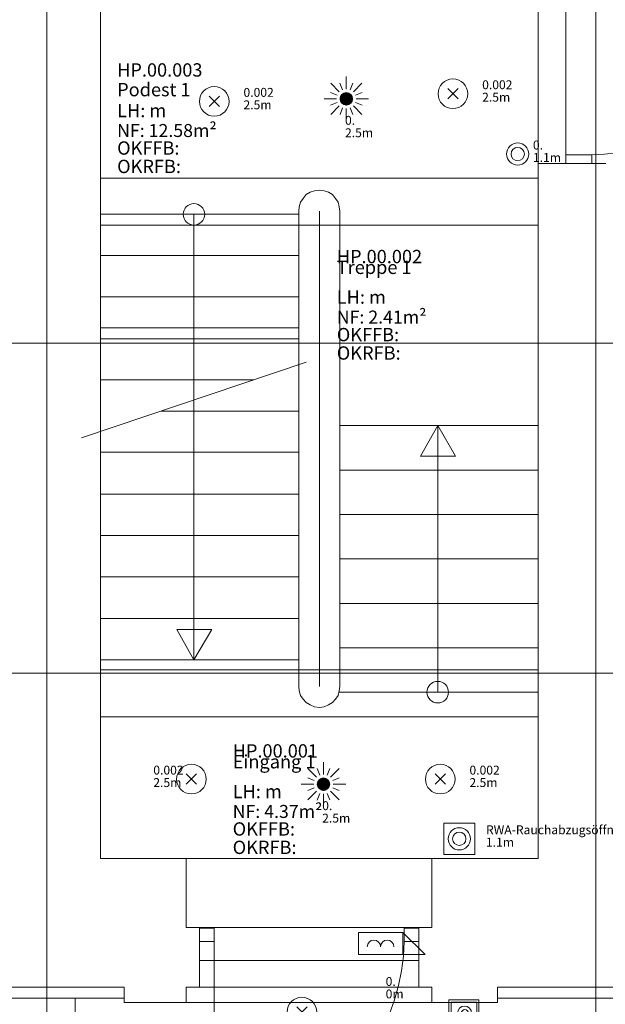
# Model space of a CAD drawing. Units: metres. Extents: x 0 to 122, y 19 to 97.
# Drawn here: x 67 to 71, y 52 to 58 of the extents above; entities that cross this region are included whole.
import ezdxf

# ---------------------------------------------------------------- set-up
doc = ezdxf.new("R2010")
doc.units = ezdxf.units.M
for name, pattern in [('Durchgehend', [0]), ('tc_linetype_0', [0]), ('tc_linetype_1', [0]), ('tc_linetype_2', [0]), ('tc_linetype_3', [0]), ('tc_linetype_4', [0]), ('tc_linetype_5', [0]), ('tc_linetype_70', [0]), ('tc_linetype_71', [0]), ('tc_linetype_72', [0])]:
    doc.linetypes.add(name, pattern=pattern)
doc.layers.get('0').update_dxf_attribs({"lineweight": 0})
for name, color, linetype, lineweight in [('Grundriss 2 - Elektrobauteile', 7, 'Continuous', 0), ('Grundriss 2 - Grafische Elemente', 7, 'Continuous', 0), ('Grundriss 2 - Leuchten', 7, 'Continuous', 0), ('Grundriss 2 - Schalter & Steckdosen', 7, 'Continuous', 0)]:
    doc.layers.add(name, color=color, linetype=linetype, lineweight=lineweight)
doc.styles.add('_TCW_TXTSTY_1', font='EINT0001_2.DWG.ZEICHEN.SHX', dxfattribs={"height": 0.06})
doc.styles.add('tc_textstyle_default', font='EINT0001_2.DWG.ZEICHEN.SHX', dxfattribs={"height": 0.2})

# ---------------------------------------------------------------- blocks, each defined once
blk = doc.blocks.new('tc_block_565')
at = {"color": 1, "linetype": 'tc_linetype_72', "lineweight": 0}
for p, q in [((1.5, 0.75), (3, -0.75)), ((3, -0.75), (1.5, -0.75))]:
    blk.add_line(p, q, dxfattribs=at)
blk.add_lwpolyline([(-1.5, 0.75), (1.5, 0.75), (1.5, -0.75), (-1.5, -0.75)], close=True, dxfattribs=at)
for centre in [(-0.45, -0.223), (0.45, -0.223)]:
    blk.add_arc(centre, 0.45, 0, 180, dxfattribs=at)
blk = doc.blocks.new('tc_block_954')
at = {"color": 5, "linetype": 'tc_linetype_1', "lineweight": 0}
for p, q in [((-0.523, 0.523), (0.523, -0.523)), ((0.523, 0.523), (-0.523, -0.523))]:
    blk.add_line(p, q, dxfattribs=at)
at = {"color": 30, "linetype": 'tc_linetype_71', "lineweight": 0}
blk.add_circle((0, 0), 1.5, dxfattribs=at)
blk = doc.blocks.new('tc_block_953')
at = {"color": 5, "linetype": 'tc_linetype_1', "lineweight": 0}
for p, q in [((-0.523, 0.523), (0.523, -0.523)), ((0.523, 0.523), (-0.523, -0.523))]:
    blk.add_line(p, q, dxfattribs=at)
at = {"color": 30, "linetype": 'tc_linetype_71', "lineweight": 0}
blk.add_circle((0, 0), 1.5, dxfattribs=at)
blk = doc.blocks.new('tc_block_364')
at = {"color": 255, "linetype": 'tc_linetype_0', "lineweight": 0}
for p, q in [((18.3043, 25.7014), (18.3043, -2.4943)), ((21.6214, 7.4229), (21.6214, 8.5029)), ((21.6214, 8.5029), (21.6214, 7.4229)), ((21.81, 7.4229), (21.81, 8.5029)), ((18.6686, 7.3243), (21.6214, 7.3243)), ((18.6686, 7.0071), (21.6214, 7.0071)), ((-33.8829, 6.21), (31.17, 6.21)), ((-33.8829, 3.9814), (31.17, 3.9814)), ((20.9057, 2.73), (19.2471, 2.73)), ((19.2471, 2.2629), (20.9057, 2.2629)), ((20.8157, 2.2629), (19.3371, 2.2629)), ((20.9057, 1.86), (19.2471, 1.86)), ((19.3371, 1.86), (20.8157, 1.86)), ((19.2471, 1.7571), (20.9057, 1.7571))]:
    blk.add_line(p, q, dxfattribs=at)
at = {"color": 255, "linetype": 'tc_linetype_2', "lineweight": 0}
for p, q in [((22.0114, 25.7014), (22.0114, -2.4943)), ((17.8714, 1.7871), (18.8271, 1.7871)), ((21.3471, 1.7871), (22.47, 1.7871))]:
    blk.add_line(p, q, dxfattribs=at)
at = {"color": 255, "linetype": 'tc_linetype_5', "lineweight": 0}
for p, q in [((18.6686, 2.73), (18.6686, 8.7514)), ((21.81, 7.4829), (21.81, 7.4229)), ((21.9857, 7.4829), (21.81, 7.4829)), ((21.9857, 7.4829), (22.0714, 7.4871)), ((21.9857, 7.4229), (21.9857, 7.4829)), ((22.0714, 7.4871), (22.1529, 7.4957)), ((21.81, 7.4229), (21.6214, 7.4229)), ((21.6214, 7.4229), (21.6214, 2.73)), ((22.08, 7.4229), (21.81, 7.4229)), ((21.81, 7.4229), (21.9857, 7.4229)), ((19.2471, 2.73), (18.6686, 2.73)), ((19.2471, 2.2629), (19.2471, 2.73)), ((20.9057, 2.73), (20.9057, 2.2629)), ((21.6214, 2.73), (20.9057, 2.73)), ((19.3371, 2.2629), (19.2471, 2.2629)), ((19.3371, 2.04), (19.3371, 2.2629)), ((20.8157, 2.2629), (20.8157, 2.04)), ((20.9057, 2.2629), (20.8157, 2.2629)), ((19.4357, 2.2586), (19.3371, 2.2586)), ((19.3371, 2.2586), (19.3371, 2.1686)), ((19.4357, 2.1686), (19.4357, 2.2586)), ((20.7171, 2.2586), (20.8157, 2.2586)), ((20.7171, 2.1686), (20.7171, 2.2586)), ((20.8157, 2.2586), (20.8157, 2.1686)), ((19.3371, 2.1686), (19.4357, 2.1686)), ((19.4357, 2.1686), (19.4357, 0.8914)), ((20.7171, 2.1686), (20.7129, 2.07)), ((20.8157, 2.1686), (20.7171, 2.1686)), ((20.7129, 2.07), (20.7, 1.9714)), ((19.3371, 1.86), (19.3371, 2.04)), ((20.8157, 2.04), (20.8157, 1.86)), ((20.7, 1.9714), (20.6786, 1.8729)), ((20.6786, 1.8729), (20.6529, 1.7743)), ((17.94, 1.86), (18.8271, 1.86)), ((18.8271, 1.86), (18.8271, 1.7571)), ((19.2471, 1.7571), (19.2471, 1.86)), ((19.2471, 1.86), (19.3371, 1.86)), ((20.8157, 1.86), (20.9057, 1.86)), ((20.9057, 1.86), (20.9057, 1.7571)), ((21.3471, 1.86), (21.81, 1.86)), ((21.3471, 1.7571), (21.3471, 1.86)), ((21.81, 1.86), (22.4014, 1.86)), ((18.8271, 1.7571), (19.2471, 1.7571)), ((20.6529, 1.7743), (20.6186, 1.68)), ((20.9057, 1.7571), (21.3471, 1.7571))]:
    blk.add_line(p, q, dxfattribs=at)
at = {"color": 255, "linetype": 'tc_linetype_1', "lineweight": 0}
for p, q in [((21.6214, 7.4229), (21.6214, 8.5029)), ((21.81, 7.4229), (21.81, 8.5029)), ((21.6214, 7.4229), (21.81, 7.4229)), ((19.2471, 2.73), (20.9057, 2.73)), ((19.2471, 2.73), (19.2471, 2.2629)), ((20.9057, 2.73), (20.9057, 2.2629)), ((19.2471, 2.2629), (20.9057, 2.2629)), ((19.3371, 2.04), (20.8157, 2.04)), ((19.3371, 2.04), (19.3371, 1.86)), ((20.8157, 2.04), (20.8157, 1.86)), ((20.9057, 1.86), (19.2471, 1.86)), ((19.2471, 1.7571), (19.2471, 1.86)), ((19.3371, 1.86), (20.8157, 1.86)), ((20.9057, 1.7571), (20.9057, 1.86)), ((20.9057, 1.7571), (19.2471, 1.7571))]:
    blk.add_line(p, q, dxfattribs=at)
at = {"color": 255, "linetype": 'tc_linetype_4', "lineweight": 0}
for p, q in [((20.0357, 7.1871), (20.0186, 7.1614)), ((20.0571, 7.2129), (20.0357, 7.1871)), ((20.0829, 7.23), (20.0571, 7.2129)), ((20.1129, 7.2386), (20.0829, 7.23)), ((20.1471, 7.2429), (20.1129, 7.2386)), ((20.1771, 7.2386), (20.1471, 7.2429)), ((20.2071, 7.23), (20.1771, 7.2386)), ((20.2329, 7.2129), (20.2071, 7.23)), ((20.2543, 7.1871), (20.2329, 7.2129)), ((20.2714, 7.1614), (20.2543, 7.1871)), ((20.01, 7.1314), (20.0057, 7.1014)), ((20.0186, 7.1614), (20.01, 7.1314)), ((20.28, 7.1314), (20.2714, 7.1614)), ((20.2843, 7.1014), (20.28, 7.1314)), ((20.0057, 7.08), (18.6686, 7.08)), ((19.2986, 4.0714), (19.2986, 7.08)), ((20.0057, 3.8914), (20.0057, 7.1014)), ((20.1471, 3.8914), (20.1471, 7.1014)), ((20.2843, 3.8914), (20.2843, 7.1014)), ((20.0057, 6.8014), (18.6686, 6.8014)), ((20.0057, 6.5229), (18.6686, 6.5229)), ((20.0057, 6.24), (18.6686, 6.24)), ((18.54, 5.5714), (20.0571, 6.0814)), ((19.7014, 5.9614), (18.6686, 5.9614)), ((20.0057, 5.7514), (19.0757, 5.7514)), ((21.6214, 5.6529), (20.2843, 5.6529)), ((20.8286, 5.4471), (20.9443, 5.6529)), ((20.9443, 5.6529), (20.9443, 3.8529)), ((20.9443, 5.6529), (21.0643, 5.4471)), ((20.0057, 5.4729), (18.6686, 5.4729)), ((21.0643, 5.4471), (20.8286, 5.4471)), ((21.6214, 5.3529), (20.2843, 5.3529)), ((20.0057, 5.19), (18.6686, 5.19)), ((21.6214, 5.0529), (20.2843, 5.0529)), ((20.0057, 4.9114), (18.6686, 4.9114)), ((21.6214, 4.7529), (20.2843, 4.7529)), ((20.0057, 4.6329), (18.6686, 4.6329)), ((21.6214, 4.4529), (20.2843, 4.4529)), ((20.0057, 4.35), (18.6686, 4.35)), ((19.2986, 4.0714), (19.1829, 4.2771)), ((19.1829, 4.2771), (19.4186, 4.2771)), ((19.4186, 4.2771), (19.2986, 4.0714)), ((21.6214, 4.1529), (20.2843, 4.1529)), ((20.0057, 4.0714), (18.6686, 4.0714)), ((20.0057, 3.8914), (20.01, 3.8614)), ((20.01, 3.8614), (20.0186, 3.8314)), ((20.2714, 3.8314), (20.28, 3.8614)), ((20.28, 3.8614), (20.2843, 3.8914)), ((20.0186, 3.8314), (20.0357, 3.8057)), ((20.0357, 3.8057), (20.0571, 3.7843)), ((20.2329, 3.7843), (20.2543, 3.8057)), ((20.2543, 3.8057), (20.2714, 3.8314)), ((21.6214, 3.8529), (20.28, 3.8529)), ((20.0571, 3.7843), (20.0829, 3.7671)), ((20.0829, 3.7671), (20.1129, 3.7543)), ((20.1129, 3.7543), (20.1471, 3.75)), ((20.1471, 3.75), (20.1771, 3.7543)), ((20.1771, 3.7543), (20.2071, 3.7671)), ((20.2071, 3.7671), (20.2329, 3.7843)), ((20.9057, 1.7571), (19.2471, 1.7571))]:
    blk.add_line(p, q, dxfattribs=at)
at = {"color": 255, "linetype": 'tc_linetype_3', "lineweight": 0}
for p, q in [((18.6686, 6.3129), (20.0057, 6.3129)), ((18.6686, 4.0029), (21.6214, 4.0029)), ((18.6686, 3.6857), (21.6214, 3.6857)), ((18.4971, 1.7871), (17.94, 1.7871)), ((18.4971, -1.3329), (18.4971, 1.7871))]:
    blk.add_line(p, q, dxfattribs=at)
at = {"color": 255, "linetype": 'tc_linetype_4', "lineweight": 0}
for centre in [(19.2986, 7.08), (20.9443, 3.8529)]:
    blk.add_circle(centre, 0.0729, dxfattribs=at)
at = {"color": 255, "linetype": 'Durchgehend', "style": 'tc_textstyle_default'}
for tag, p, height, rotation in [('tc_tag_580', (20.0957, 25.2429), 0.3471, -90), ('tc_tag_579', (-29.3871, 24.8614), 0.3471, -90), ('tc_tag_582', (-29.2329, 16.8643), 0.0986, 1), ('tc_tag_575', (21.27, 16.4314), 0.0986, 1), ('tc_tag_585', (-3.5357, 13.77), 0.0986, 1), ('tc_tag_591', (-2.4514, 13.74), 0.0986, 1), ('tc_tag_587', (-13.1743, 13.6543), 0.0986, 1), ('tc_tag_592', (7.11, 13.68), 0.0986, 1), ('tc_tag_581', (-14.19, 12.6986), 0.0986, 1), ('tc_tag_593', (17.6443, 12.6557), 0.0986, 1), ('tc_tag_583', (-14.1471, 11.9957), 0.0986, 1), ('tc_tag_578', (-29.3871, -0.7757), 0.3471, -90), ('tc_tag_576', (20.0957, -0.7757), 0.3471, -90)]:
    blk.add_attdef(tag, p, '', height=height, rotation=rotation, dxfattribs=at)
for tag, p, height in [('tc_tag_993', (-30.6643, 23.85), 0.09), ('tc_tag_1017', (22.71, 23.8243), 0.09), ('tc_tag_992', (-30.6643, 23.7771), 0.09), ('tc_tag_1016', (22.71, 23.7514), 0.09), ('tc_tag_994', (-30.6643, 23.5757), 0.09), ('tc_tag_1018', (22.71, 23.55), 0.09), ('tc_tag_995', (-30.6643, 23.4429), 0.09), ('tc_tag_1019', (22.71, 23.4171), 0.09), ('tc_tag_996', (-30.6643, 23.3229), 0.09), ('tc_tag_1020', (22.71, 23.2929), 0.09), ('tc_tag_997', (-30.6643, 23.1986), 0.09), ('tc_tag_1021', (22.71, 23.1686), 0.09), ('tc_tag_567', (31.2814, 22.4743), 0.2486), ('tc_tag_568', (31.4786, 22.4743), 0.2486), ('tc_tag_1023', (13.7871, 22.0929), 0.09), ('tc_tag_569', (31.2814, 21.8914), 0.2486), ('tc_tag_570', (31.4786, 21.8914), 0.2486), ('tc_tag_999', (-21.1071, 22.0414), 0.09), ('tc_tag_1011', (-7.1871, 22.0286), 0.09), ('tc_tag_1005', (0.1029, 21.9857), 0.09), ('tc_tag_1022', (13.7871, 22.02), 0.09), ('tc_tag_998', (-21.1071, 21.9686), 0.09), ('tc_tag_1010', (-7.1871, 21.9557), 0.09), ('tc_tag_1004', (0.1029, 21.9129), 0.09), ('tc_tag_1024', (13.7871, 21.8186), 0.09), ('tc_tag_1000', (-21.1071, 21.7671), 0.09), ('tc_tag_1012', (-7.1871, 21.7543), 0.09), ('tc_tag_1006', (0.1029, 21.7114), 0.09), ('tc_tag_1025', (13.7871, 21.6857), 0.09), ('tc_tag_571', (-23.6743, 21.63), 0.0643), ('tc_tag_1001', (-21.1071, 21.6343), 0.09), ('tc_tag_1013', (-7.1871, 21.6214), 0.09), ('tc_tag_1007', (0.1029, 21.5786), 0.09), ('tc_tag_1026', (13.7871, 21.5614), 0.09), ('tc_tag_572', (-23.6786, 21.5271), 0.0643), ('tc_tag_1002', (-21.1071, 21.51), 0.09), ('tc_tag_1014', (-7.1871, 21.4971), 0.09), ('tc_tag_1008', (0.1029, 21.4586), 0.09), ('tc_tag_1027', (13.7871, 21.4414), 0.09), ('tc_tag_1003', (-21.1071, 21.3857), 0.09), ('tc_tag_1015', (-7.1871, 21.3771), 0.09), ('tc_tag_1009', (0.1029, 21.3343), 0.09), ('tc_tag_562', (31.3543, 20.7343), 0.2486), ('tc_tag_629', (-24.87, 20.64), 0.0729), ('tc_tag_628', (-24.3086, 20.6271), 0.0729), ('tc_tag_975', (24.4029, 20.4343), 0.09), ('tc_tag_974', (24.4029, 20.3014), 0.09), ('tc_tag_976', (24.4029, 20.16), 0.09), ('tc_tag_977', (24.4029, 20.0271), 0.09), ('tc_tag_1035', (-16.5514, 19.9286), 0.09), ('tc_tag_978', (24.4029, 19.9071), 0.09), ('tc_tag_1083', (-31.6329, 19.8429), 0.09), ('tc_tag_1034', (-16.5514, 19.7957), 0.09), ('tc_tag_979', (24.4029, 19.7829), 0.09), ('tc_tag_1082', (-31.6329, 19.71), 0.09), ('tc_tag_1036', (-16.5514, 19.6543), 0.09), ('tc_tag_1084', (-31.6329, 19.5686), 0.09), ('tc_tag_1037', (-16.5514, 19.5214), 0.09), ('tc_tag_1085', (-31.6329, 19.4357), 0.09), ('tc_tag_1038', (-16.5514, 19.3971), 0.09), ('tc_tag_1086', (-31.6329, 19.3114), 0.09), ('tc_tag_1039', (-16.5514, 19.2729), 0.09), ('tc_tag_1087', (-31.6329, 19.1871), 0.09), ('tc_tag_1029', (29.6614, 19.1057), 0.09), ('tc_tag_1028', (29.6614, 18.9729), 0.09), ('tc_tag_1030', (29.6614, 18.8314), 0.09), ('tc_tag_1031', (29.6614, 18.6986), 0.09), ('tc_tag_1089', (-26.0571, 18.63), 0.09), ('tc_tag_1088', (-26.0571, 18.5571), 0.09), ('tc_tag_1032', (29.6614, 18.5743), 0.09), ('tc_tag_627', (-32.5243, 18.4971), 0.0729), ('tc_tag_1033', (29.6614, 18.45), 0.09), ('tc_tag_626', (-32.5286, 18.3943), 0.0729), ('tc_tag_1090', (-26.0571, 18.3557), 0.09), ('tc_tag_625', (26.1943, 18.3386), 0.0729), ('tc_tag_1091', (-26.0571, 18.2229), 0.09), ('tc_tag_969', (20.9486, 18.2314), 0.09), ('tc_tag_624', (26.19, 18.24), 0.0729), ('tc_tag_1092', (-26.0571, 18.0986), 0.09), ('tc_tag_968', (20.9486, 18.0986), 0.09), ('tc_tag_1093', (-26.0571, 17.9743), 0.09), ('tc_tag_970', (20.9486, 17.9571), 0.09), ('tc_tag_623', (18.8829, 17.9229), 0.0729), ('tc_tag_622', (18.3986, 17.82), 0.0729), ('tc_tag_971', (20.9486, 17.8243), 0.09), ('tc_tag_972', (20.9486, 17.7), 0.09), ('tc_tag_973', (20.9486, 17.5757), 0.09), ('tc_tag_1095', (-31.7614, 17.5243), 0.09), ('tc_tag_1094', (-31.7614, 17.3914), 0.09), ('tc_tag_909', (14.4986, 17.3786), 0.09), ('tc_tag_1065', (24.2229, 17.3314), 0.09), ('tc_tag_669', (-6.33, 17.2843), 0.09), ('tc_tag_1096', (-31.7614, 17.25), 0.09), ('tc_tag_908', (14.4986, 17.2457), 0.09), ('tc_tag_1064', (24.2229, 17.2029), 0.09), ('tc_tag_668', (-6.33, 17.1514), 0.09), ('tc_tag_1097', (-31.7614, 17.1171), 0.09), ('tc_tag_910', (14.4986, 17.1043), 0.09), ('tc_tag_670', (-6.33, 17.01), 0.09), ('tc_tag_1066', (24.2229, 17.0614), 0.09), ('tc_tag_1098', (-31.7614, 16.9929), 0.09), ('tc_tag_911', (14.4986, 16.9714), 0.09), ('tc_tag_1099', (-31.7614, 16.8729), 0.09), ('tc_tag_671', (-6.33, 16.8771), 0.09), ('tc_tag_1067', (24.2229, 16.9286), 0.09), ('tc_tag_912', (14.4986, 16.8471), 0.09), ('tc_tag_1068', (24.2229, 16.8043), 0.09), ('tc_tag_672', (-6.33, 16.7529), 0.09), ('tc_tag_913', (14.4986, 16.7229), 0.09), ('tc_tag_1069', (24.2229, 16.68), 0.09), ('tc_tag_673', (-6.33, 16.6286), 0.09), ('tc_tag_843', (0.45, 16.2771), 0.09), ('tc_tag_1101', (-28.3029, 16.2429), 0.09), ('tc_tag_1113', (-26.01, 16.14), 0.09), ('tc_tag_747', (-11.79, 16.1871), 0.09), ('tc_tag_842', (0.45, 16.1486), 0.09), ('tc_tag_1100', (-28.3029, 16.11), 0.09), ('tc_tag_1112', (-26.01, 16.0071), 0.09), ('tc_tag_783', (-23.0486, 16.0629), 0.09), ('tc_tag_746', (-11.79, 16.0586), 0.09), ('tc_tag_844', (0.45, 16.0029), 0.09), ('tc_tag_1102', (-28.3029, 15.9686), 0.09), ('tc_tag_782', (-23.0486, 15.9343), 0.09), ('tc_tag_748', (-11.79, 15.9129), 0.09), ('tc_tag_845', (0.45, 15.87), 0.09), ('tc_tag_1103', (-28.3029, 15.8357), 0.09), ('tc_tag_1114', (-26.01, 15.8657), 0.09), ('tc_tag_1041', (-17.5157, 15.8486), 0.09), ('tc_tag_784', (-23.0486, 15.7929), 0.09), ('tc_tag_749', (-11.79, 15.78), 0.09), ('tc_tag_846', (0.45, 15.75), 0.09), ('tc_tag_1071', (22.4829, 15.7886), 0.09), ('tc_tag_1104', (-28.3029, 15.7114), 0.09), ('tc_tag_1115', (-26.01, 15.7329), 0.09), ('tc_tag_1040', (-17.5157, 15.7157), 0.09), ('tc_tag_885', (3.7286, 15.6986), 0.09), ('tc_tag_981', (10.02, 15.69), 0.09), ('tc_tag_1116', (-26.01, 15.6086), 0.09), ('tc_tag_785', (-23.0486, 15.66), 0.09), ('tc_tag_750', (-11.79, 15.66), 0.09), ('tc_tag_847', (0.45, 15.6257), 0.09), ('tc_tag_1070', (22.4829, 15.6557), 0.09), ('tc_tag_1105', (-28.3029, 15.5871), 0.09), ('tc_tag_786', (-23.0486, 15.5357), 0.09), ('tc_tag_1042', (-17.5157, 15.5743), 0.09), ('tc_tag_1047', (-14.8414, 15.5786), 0.09), ('tc_tag_884', (3.7286, 15.5657), 0.09), ('tc_tag_980', (10.02, 15.5571), 0.09), ('tc_tag_1117', (-26.01, 15.4843), 0.09), ('tc_tag_751', (-11.79, 15.5357), 0.09), ('tc_tag_1072', (22.4829, 15.5143), 0.09), ('tc_tag_787', (-23.0486, 15.4114), 0.09), ('tc_tag_1043', (-17.5157, 15.4414), 0.09), ('tc_tag_1046', (-14.8414, 15.4457), 0.09), ('tc_tag_886', (3.7286, 15.4243), 0.09), ('tc_tag_982', (10.02, 15.4157), 0.09), ('tc_tag_1073', (22.4829, 15.3814), 0.09), ('tc_tag_1044', (-17.5157, 15.3171), 0.09), ('tc_tag_1048', (-14.8414, 15.3043), 0.09), ('tc_tag_887', (3.7286, 15.2914), 0.09), ('tc_tag_983', (10.02, 15.2829), 0.09), ('tc_tag_1107', (-28.1914, 15.24), 0.09), ('tc_tag_1074', (22.4829, 15.2571), 0.09), ('tc_tag_1045', (-17.5157, 15.1971), 0.09), ('tc_tag_1049', (-14.8414, 15.1714), 0.09), ('tc_tag_888', (3.7286, 15.1671), 0.09), ('tc_tag_984', (10.02, 15.1629), 0.09), ('tc_tag_1075', (22.4829, 15.1371), 0.09), ('tc_tag_1106', (-28.1914, 15.1114), 0.09), ('tc_tag_1050', (-14.8414, 15.0471), 0.09), ('tc_tag_889', (3.7286, 15.0471), 0.09), ('tc_tag_985', (10.02, 15.0386), 0.09), ('tc_tag_1108', (-28.1914, 14.97), 0.09), ('tc_tag_1051', (-14.8414, 14.9229), 0.09), ('tc_tag_1109', (-28.1914, 14.8371), 0.09), ('tc_tag_1110', (-28.1914, 14.7129), 0.09), ('tc_tag_1111', (-28.1914, 14.5886), 0.09), ('tc_tag_599', (-28.0971, 14.3443), 0.0729), ('tc_tag_621', (24.0943, 14.3443), 0.0729), ('tc_tag_598', (-28.0971, 14.2414), 0.0729), ('tc_tag_620', (24.0943, 14.2414), 0.0729), ('tc_tag_927', (17.3657, 14.0057), 0.09), ('tc_tag_561', (31.35, 13.8729), 0.2486), ('tc_tag_926', (17.3657, 13.8729), 0.09), ('tc_tag_928', (17.3657, 13.7314), 0.09), ('tc_tag_612', (2.0229, 13.6371), 0.0729), ('tc_tag_615', (13.1614, 13.6243), 0.0729), ('tc_tag_605', (-19.1914, 13.6029), 0.0729), ('tc_tag_929', (17.3657, 13.5986), 0.09), ('tc_tag_604', (-19.1914, 13.5), 0.0729), ('tc_tag_606', (-8.5029, 13.5), 0.0729), ('tc_tag_614', (13.1614, 13.5257), 0.0729), ('tc_tag_930', (17.3657, 13.4743), 0.09), ('tc_tag_753', (-13.3543, 13.4571), 0.09), ('tc_tag_675', (-3.7929, 13.4229), 0.09), ('tc_tag_879', (6.8743, 13.3929), 0.09), ('tc_tag_931', (17.3657, 13.3543), 0.09), ('tc_tag_752', (-13.3543, 13.3243), 0.09), ('tc_tag_674', (-3.7929, 13.29), 0.09), ('tc_tag_872', (-2.55, 13.2986), 0.09), ('tc_tag_878', (6.8743, 13.26), 0.09), ('tc_tag_754', (-13.3543, 13.1829), 0.09), ('tc_tag_676', (-3.7929, 13.1486), 0.09), ('tc_tag_874', (-2.55, 13.1571), 0.09), ('tc_tag_880', (6.8743, 13.1186), 0.09), ('tc_tag_755', (-13.3543, 13.05), 0.09), ('tc_tag_677', (-3.7929, 13.0157), 0.09), ('tc_tag_875', (-2.55, 13.0243), 0.09), ('tc_tag_735', (-31.0114, 12.9986), 0.09), ('tc_tag_881', (6.8743, 12.9857), 0.09), ('tc_tag_1077', (20.3143, 12.9514), 0.09), ('tc_tag_756', (-13.3543, 12.93), 0.09), ('tc_tag_678', (-3.7929, 12.8914), 0.09), ('tc_tag_876', (-2.55, 12.9043), 0.09), ('tc_tag_734', (-31.0114, 12.8657), 0.09), ('tc_tag_729', (-26.6143, 12.8486), 0.09), ('tc_tag_882', (6.8743, 12.8657), 0.09), ('tc_tag_1076', (20.3143, 12.8186), 0.09), ('tc_tag_963', (23.4043, 12.8229), 0.09), ('tc_tag_1053', (-15.9557, 12.7543), 0.09), ('tc_tag_757', (-13.3543, 12.8057), 0.09), ('tc_tag_679', (-3.7929, 12.7714), 0.09), ('tc_tag_877', (-2.55, 12.78), 0.09), ('tc_tag_987', (18.7371, 12.7757), 0.09), ('tc_tag_736', (-31.0114, 12.7243), 0.09), ('tc_tag_728', (-26.6143, 12.7157), 0.09), ('tc_tag_883', (6.8743, 12.7414), 0.09), ('tc_tag_1078', (20.3143, 12.6771), 0.09), ('tc_tag_962', (23.4043, 12.6943), 0.09), ('tc_tag_1052', (-15.9557, 12.6214), 0.09), ('tc_tag_577', (31.83, 12.3943), 0.3471), ('tc_tag_737', (-31.0114, 12.5914), 0.09), ('tc_tag_730', (-26.6143, 12.5743), 0.09), ('tc_tag_1079', (20.3143, 12.5443), 0.09), ('tc_tag_964', (23.4043, 12.5529), 0.09), ('tc_tag_1054', (-15.9557, 12.48), 0.09), ('tc_tag_988', (18.7371, 12.5014), 0.09), ('tc_tag_738', (-31.0114, 12.4671), 0.09), ('tc_tag_731', (-26.6143, 12.4414), 0.09), ('tc_tag_1080', (20.3143, 12.42), 0.09), ('tc_tag_965', (23.4043, 12.42), 0.09), ('tc_tag_739', (-31.0114, 12.3471), 0.09), ('tc_tag_1055', (-15.9557, 12.3471), 0.09), ('tc_tag_989', (18.7371, 12.3686), 0.09), ('tc_tag_732', (-26.6143, 12.3171), 0.09), ('tc_tag_1081', (20.3143, 12.3), 0.09), ('tc_tag_966', (23.4043, 12.2957), 0.09), ('tc_tag_1056', (-15.9557, 12.2229), 0.09), ('tc_tag_990', (18.7371, 12.2443), 0.09), ('tc_tag_733', (-26.6143, 12.1971), 0.09), ('tc_tag_967', (23.4043, 12.1714), 0.09), ('tc_tag_1057', (-15.9557, 12.0986), 0.09), ('tc_tag_991', (18.7371, 12.1243), 0.09), ('tc_tag_601', (-27.4543, 11.4729), 0.0729), ('tc_tag_600', (-27.4543, 11.3743), 0.0729), ('tc_tag_565', (31.3543, 11.22), 0.2486), ('tc_tag_618', (21.4414, 11.3143), 0.0729), ('tc_tag_619', (21.8014, 11.28), 0.0729), ('tc_tag_837', (0.8271, 10.9543), 0.09), ('tc_tag_836', (0.8271, 10.8214), 0.09), ('tc_tag_838', (0.8271, 10.68), 0.09), ('tc_tag_825', (-0.9771, 10.4914), 0.09), ('tc_tag_839', (0.8271, 10.5471), 0.09), ('tc_tag_903', (14.0614, 10.4957), 0.09), ('tc_tag_840', (0.8271, 10.4229), 0.09), ('tc_tag_855', (4.02, 10.44), 0.09), ('tc_tag_897', (10.0929, 10.4529), 0.09), ('tc_tag_765', (-13.3671, 10.3757), 0.09), ('tc_tag_711', (-3.99, 10.3714), 0.09), ('tc_tag_831', (-2.4214, 10.3671), 0.09), ('tc_tag_824', (-0.9771, 10.3586), 0.09), ('tc_tag_902', (14.0614, 10.3671), 0.09), ('tc_tag_921', (16.4186, 10.3543), 0.09), ('tc_tag_795', (-21.2571, 10.3414), 0.09), ('tc_tag_789', (-16.9243, 10.3414), 0.09), ('tc_tag_764', (-13.3671, 10.3029), 0.09), ('tc_tag_687', (-8.5243, 10.2986), 0.09), ('tc_tag_710', (-3.99, 10.2986), 0.09), ('tc_tag_830', (-2.4214, 10.2943), 0.09), ('tc_tag_841', (0.8271, 10.3029), 0.09), ('tc_tag_854', (4.02, 10.3071), 0.09), ('tc_tag_867', (6.8571, 10.3329), 0.09), ('tc_tag_896', (10.0929, 10.32), 0.09), ('tc_tag_933', (19.32, 10.3029), 0.09), ('tc_tag_759', (-11.0571, 10.2643), 0.09), ('tc_tag_681', (-6.3857, 10.2429), 0.09), ('tc_tag_826', (-0.9771, 10.2171), 0.09), ('tc_tag_866', (6.8571, 10.2643), 0.09), ('tc_tag_904', (14.0614, 10.2257), 0.09), ('tc_tag_920', (16.4186, 10.2814), 0.09), ('tc_tag_794', (-21.2571, 10.2086), 0.09), ('tc_tag_788', (-16.9243, 10.2086), 0.09), ('tc_tag_686', (-8.5243, 10.1657), 0.09), ('tc_tag_856', (4.02, 10.1657), 0.09), ('tc_tag_898', (10.0929, 10.1786), 0.09), ('tc_tag_932', (19.32, 10.17), 0.09), ('tc_tag_945', (26.1257, 10.1871), 0.09), ('tc_tag_766', (-13.3671, 10.1014), 0.09), ('tc_tag_758', (-11.0571, 10.1357), 0.09), ('tc_tag_680', (-6.3857, 10.11), 0.09), ('tc_tag_712', (-3.99, 10.0971), 0.09), ('tc_tag_832', (-2.4214, 10.0929), 0.09), ('tc_tag_827', (-0.9771, 10.0843), 0.09), ('tc_tag_905', (14.0614, 10.0929), 0.09), ('tc_tag_796', (-21.2571, 10.0671), 0.09), ('tc_tag_790', (-16.9243, 10.0671), 0.09), ('tc_tag_688', (-8.5243, 10.0243), 0.09), ('tc_tag_857', (4.02, 10.0329), 0.09), ('tc_tag_868', (6.8571, 10.0586), 0.09), ('tc_tag_899', (10.0929, 10.0457), 0.09), ('tc_tag_922', (16.4186, 10.08), 0.09), ('tc_tag_934', (19.32, 10.0286), 0.09), ('tc_tag_944', (26.1257, 10.0543), 0.09), ('tc_tag_767', (-13.3671, 9.9686), 0.09), ('tc_tag_760', (-11.0571, 9.9943), 0.09), ('tc_tag_682', (-6.3857, 9.9686), 0.09), ('tc_tag_713', (-3.99, 9.9643), 0.09), ('tc_tag_833', (-2.4214, 9.96), 0.09), ('tc_tag_828', (-0.9771, 9.9643), 0.09), ('tc_tag_906', (14.0614, 9.9686), 0.09), ('tc_tag_797', (-21.2571, 9.9343), 0.09), ('tc_tag_791', (-16.9243, 9.9343), 0.09), ('tc_tag_689', (-8.5243, 9.8914), 0.09), ('tc_tag_858', (4.02, 9.9086), 0.09), ('tc_tag_869', (6.8571, 9.9257), 0.09), ('tc_tag_900', (10.0929, 9.9214), 0.09), ('tc_tag_923', (16.4186, 9.9471), 0.09), ('tc_tag_935', (19.32, 9.8957), 0.09), ('tc_tag_946', (26.1257, 9.9129), 0.09), ('tc_tag_768', (-13.3671, 9.8443), 0.09), ('tc_tag_761', (-11.0571, 9.8614), 0.09), ('tc_tag_683', (-6.3857, 9.8357), 0.09), ('tc_tag_714', (-3.99, 9.84), 0.09), ('tc_tag_834', (-2.4214, 9.84), 0.09), ('tc_tag_829', (-0.9771, 9.84), 0.09), ('tc_tag_907', (14.0614, 9.8443), 0.09), ('tc_tag_924', (16.4186, 9.8229), 0.09), ('tc_tag_801', (-24.06, 9.7757), 0.09), ('tc_tag_798', (-21.2571, 9.81), 0.09), ('tc_tag_792', (-16.9243, 9.81), 0.09), ('tc_tag_690', (-8.5243, 9.7671), 0.09), ('tc_tag_859', (4.02, 9.7843), 0.09), ('tc_tag_870', (6.8571, 9.8057), 0.09), ('tc_tag_901', (10.0929, 9.7971), 0.09), ('tc_tag_936', (19.32, 9.7714), 0.09), ('tc_tag_947', (26.1257, 9.78), 0.09), ('tc_tag_799', (-21.2571, 9.6857), 0.09), ('tc_tag_793', (-16.9243, 9.6857), 0.09), ('tc_tag_769', (-13.3671, 9.72), 0.09), ('tc_tag_762', (-11.0571, 9.7371), 0.09), ('tc_tag_684', (-6.3857, 9.7114), 0.09), ('tc_tag_715', (-3.99, 9.72), 0.09), ('tc_tag_835', (-2.4214, 9.7157), 0.09), ('tc_tag_925', (16.4186, 9.7029), 0.09), ('tc_tag_741', (-32.5157, 9.6471), 0.09), ('tc_tag_800', (-24.06, 9.6471), 0.09), ('tc_tag_691', (-8.5243, 9.6471), 0.09), ('tc_tag_871', (6.8571, 9.6814), 0.09), ('tc_tag_937', (19.32, 9.6514), 0.09), ('tc_tag_948', (26.1257, 9.6557), 0.09), ('tc_tag_763', (-11.0571, 9.6129), 0.09), ('tc_tag_685', (-6.3857, 9.5914), 0.09), ('tc_tag_740', (-32.5157, 9.5143), 0.09), ('tc_tag_802', (-24.06, 9.5014), 0.09), ('tc_tag_949', (26.1257, 9.5357), 0.09), ('tc_tag_742', (-32.5157, 9.3729), 0.09), ('tc_tag_803', (-24.06, 9.3686), 0.09), ('tc_tag_743', (-32.5157, 9.24), 0.09), ('tc_tag_804', (-24.06, 9.2486), 0.09), ('tc_tag_594', (-3.5229, 9.18), 0.0729), ('tc_tag_744', (-32.5157, 9.1157), 0.09), ('tc_tag_805', (-24.06, 9.1243), 0.09), ('tc_tag_596', (-2.4643, 9.1286), 0.0729), ('tc_tag_745', (-32.5157, 8.9914), 0.09), ('tc_tag_595', (-2.4643, 9.03), 0.0729), ('tc_tag_597', (-3.1886, 8.8071), 0.0729), ('tc_tag_564', (31.3457, 8.4643), 0.2486), ('tc_tag_723', (-29.4129, 8.3529), 0.09), ('tc_tag_722', (-29.4129, 8.22), 0.09), ('tc_tag_724', (-29.4129, 8.0786), 0.09), ('tc_tag_645', (18.78, 8.01), 0.09), ('tc_tag_725', (-29.4129, 7.9457), 0.09), ('tc_tag_573', (-23.5971, 7.9157), 0.0643), ('tc_tag_726', (-29.4129, 7.8214), 0.09), ('tc_tag_644', (18.78, 7.8771), 0.09), ('tc_tag_574', (-23.6014, 7.8086), 0.0643), ('tc_tag_727', (-29.4129, 7.6971), 0.09), ('tc_tag_646', (18.78, 7.7357), 0.09), ('tc_tag_861', (3.81, 7.6286), 0.09), ('tc_tag_647', (18.78, 7.6029), 0.09), ('tc_tag_699', (-7.6757, 7.5129), 0.09), ('tc_tag_860', (3.81, 7.4957), 0.09), ('tc_tag_717', (-30.93, 7.4314), 0.09), ('tc_tag_648', (18.78, 7.4829), 0.09), ('tc_tag_698', (-7.6757, 7.3843), 0.09), ('tc_tag_649', (18.78, 7.3586), 0.09), ('tc_tag_716', (-30.93, 7.2986), 0.09), ('tc_tag_862', (3.81, 7.3543), 0.09), ('tc_tag_700', (-7.6757, 7.2429), 0.09), ('tc_tag_718', (-30.93, 7.1571), 0.09), ('tc_tag_863', (3.81, 7.2214), 0.09), ('tc_tag_701', (-7.6757, 7.11), 0.09), ('tc_tag_864', (3.81, 7.0971), 0.09), ('tc_tag_719', (-30.93, 7.0243), 0.09), ('tc_tag_702', (-7.6757, 6.9857), 0.09), ('tc_tag_865', (3.81, 6.9729), 0.09), ('tc_tag_720', (-30.93, 6.9), 0.09), ('tc_tag_703', (-7.6757, 6.8614), 0.09), ('tc_tag_721', (-30.93, 6.7757), 0.09), ('tc_tag_651', (-27.2786, 6.7543), 0.09), ('tc_tag_639', (20.2629, 6.75), 0.09), ('tc_tag_771', (-10.0157, 6.6514), 0.09), ('tc_tag_638', (20.2629, 6.6771), 0.09), ('tc_tag_650', (-27.2786, 6.6214), 0.09), ('tc_tag_770', (-10.0157, 6.5186), 0.09), ('tc_tag_652', (-27.2786, 6.48), 0.09), ('tc_tag_640', (20.2629, 6.4757), 0.09), ('tc_tag_951', (22.1014, 6.4757), 0.09), ('tc_tag_772', (-10.0157, 6.3771), 0.09), ('tc_tag_939', (24.12, 6.4243), 0.09), ('tc_tag_653', (-27.2786, 6.3471), 0.09), ('tc_tag_641', (20.2629, 6.3429), 0.09), ('tc_tag_950', (22.1014, 6.3429), 0.09), ('tc_tag_773', (-10.0157, 6.2443), 0.09), ('tc_tag_938', (24.12, 6.2914), 0.09), ('tc_tag_563', (31.35, 6.0943), 0.2486), ('tc_tag_654', (-27.2786, 6.2229), 0.09), ('tc_tag_642', (20.2629, 6.2229), 0.09), ('tc_tag_952', (22.1014, 6.2014), 0.09), ('tc_tag_655', (-27.2786, 6.1029), 0.09), ('tc_tag_774', (-10.0157, 6.12), 0.09), ('tc_tag_643', (20.2629, 6.0986), 0.09), ('tc_tag_940', (24.12, 6.15), 0.09), ('tc_tag_953', (22.1014, 6.0686), 0.09), ('tc_tag_775', (-10.0157, 6), 0.09), ('tc_tag_941', (24.12, 6.0171), 0.09), ('tc_tag_954', (22.1014, 5.9443), 0.09), ('tc_tag_942', (24.12, 5.8929), 0.09), ('tc_tag_955', (22.1014, 5.82), 0.09), ('tc_tag_943', (24.12, 5.7686), 0.09), ('tc_tag_693', (-4.3457, 5.7043), 0.09), ('tc_tag_657', (-27.4886, 5.6357), 0.09), ('tc_tag_819', (1.1529, 5.6786), 0.09), ('tc_tag_656', (-27.4886, 5.5629), 0.09), ('tc_tag_692', (-4.3457, 5.5757), 0.09), ('tc_tag_813', (-2.0314, 5.6143), 0.09), ('tc_tag_818', (1.1529, 5.5457), 0.09), ('tc_tag_610', (3.3043, 5.5329), 0.0729), ('tc_tag_609', (-9.4629, 5.4986), 0.0729), ('tc_tag_694', (-4.3457, 5.4343), 0.09), ('tc_tag_812', (-2.0314, 5.4814), 0.09), ('tc_tag_658', (-27.4886, 5.3614), 0.09), ('tc_tag_820', (1.1529, 5.4043), 0.09), ('tc_tag_695', (-4.3457, 5.3014), 0.09), ('tc_tag_814', (-2.0314, 5.34), 0.09), ('tc_tag_659', (-27.4886, 5.2286), 0.09), ('tc_tag_821', (1.1529, 5.2714), 0.09), ('tc_tag_696', (-4.3457, 5.1771), 0.09), ('tc_tag_815', (-2.0314, 5.2071), 0.09), ('tc_tag_660', (-27.4886, 5.1043), 0.09), ('tc_tag_822', (1.1529, 5.1471), 0.09), ('tc_tag_697', (-4.3457, 5.0529), 0.09), ('tc_tag_816', (-2.0314, 5.0829), 0.09), ('tc_tag_611', (3.3986, 5.0614), 0.0729), ('tc_tag_661', (-27.4886, 4.9843), 0.09), ('tc_tag_608', (-9.4757, 5.0443), 0.0729), ('tc_tag_817', (-2.0314, 4.9629), 0.09), ('tc_tag_823', (1.1529, 5.0229), 0.09), ('tc_tag_602', (-29.4686, 4.62), 0.0729), ('tc_tag_603', (-28.9286, 4.5857), 0.0729), ('tc_tag_617', (22.9543, 4.6414), 0.0729), ('tc_tag_616', (22.9543, 4.5429), 0.0729), ('tc_tag_566', (31.3629, 3.8657), 0.2486), ('tc_tag_633', (19.56, 3.4114), 0.09), ('tc_tag_663', (-26.0229, 3.3171), 0.09), ('tc_tag_807', (-18.7414, 3.3643), 0.09), ('tc_tag_632', (19.56, 3.3386), 0.09), ('tc_tag_662', (-26.0229, 3.2443), 0.09), ('tc_tag_806', (-18.7414, 3.2314), 0.09), ('tc_tag_634', (19.56, 3.1371), 0.09), ('tc_tag_664', (-26.0229, 3.0429), 0.09), ('tc_tag_808', (-18.7414, 3.09), 0.09), ('tc_tag_635', (19.56, 3.0043), 0.09), ('tc_tag_665', (-26.0229, 2.91), 0.09), ('tc_tag_809', (-18.7414, 2.9571), 0.09), ('tc_tag_636', (19.56, 2.8843), 0.09), ('tc_tag_666', (-26.0229, 2.7857), 0.09), ('tc_tag_810', (-18.7414, 2.8329), 0.09), ('tc_tag_811', (-18.7414, 2.7086), 0.09), ('tc_tag_637', (19.56, 2.76), 0.09), ('tc_tag_667', (-26.0229, 2.6657), 0.09), ('tc_tag_777', (-11.9871, 2.3871), 0.09), ('tc_tag_891', (4.8643, 2.3914), 0.09), ('tc_tag_915', (12.0771, 2.3786), 0.09), ('tc_tag_776', (-11.9871, 2.2543), 0.09), ('tc_tag_890', (4.8643, 2.2586), 0.09), ('tc_tag_914', (12.0771, 2.2457), 0.09), ('tc_tag_778', (-11.9871, 2.1129), 0.09), ('tc_tag_892', (4.8643, 2.1171), 0.09), ('tc_tag_916', (12.0771, 2.1043), 0.09), ('tc_tag_779', (-11.9871, 1.98), 0.09), ('tc_tag_893', (4.8643, 1.9843), 0.09), ('tc_tag_917', (12.0771, 1.9714), 0.09), ('tc_tag_780', (-11.9871, 1.8557), 0.09), ('tc_tag_894', (4.8643, 1.86), 0.09), ('tc_tag_918', (12.0771, 1.8471), 0.09), ('tc_tag_781', (-11.9871, 1.7314), 0.09), ('tc_tag_895', (4.8643, 1.7357), 0.09), ('tc_tag_919', (12.0771, 1.7271), 0.09), ('tc_tag_1059', (-30.6043, 1.6629), 0.09), ('tc_tag_957', (24.3, 1.6414), 0.09), ('tc_tag_1058', (-30.6043, 1.53), 0.09), ('tc_tag_956', (24.3, 1.5086), 0.09), ('tc_tag_1060', (-30.6043, 1.3886), 0.09), ('tc_tag_958', (24.3, 1.3671), 0.09), ('tc_tag_1061', (-30.6043, 1.2557), 0.09), ('tc_tag_959', (24.3, 1.2343), 0.09), ('tc_tag_1062', (-30.6043, 1.1314), 0.09), ('tc_tag_960', (24.3, 1.11), 0.09), ('tc_tag_1063', (-30.6043, 1.0114), 0.09), ('tc_tag_961', (24.3, 0.9857), 0.09), ('tc_tag_705', (-6.6129, 0.84), 0.09), ('tc_tag_849', (-0.5357, 0.84), 0.09), ('tc_tag_704', (-6.6129, 0.7071), 0.09), ('tc_tag_848', (-0.5357, 0.7071), 0.09), ('tc_tag_706', (-6.6129, 0.5657), 0.09), ('tc_tag_850', (-0.5357, 0.5657), 0.09), ('tc_tag_707', (-6.6129, 0.4329), 0.09), ('tc_tag_851', (-0.5357, 0.4329), 0.09), ('tc_tag_708', (-6.6129, 0.3086), 0.09), ('tc_tag_852', (-0.5357, 0.3086), 0.09), ('tc_tag_709', (-6.6129, 0.1843), 0.09), ('tc_tag_853', (-0.5357, 0.1843), 0.09)]:
    blk.add_attdef(tag, p, '', height=height, dxfattribs=at)
blk = doc.blocks.new('tc_block_955')
at = {"color": 5, "linetype": 'tc_linetype_1', "lineweight": 0}
for p, q in [((-0.523, 0.523), (0.523, -0.523)), ((0.523, 0.523), (-0.523, -0.523))]:
    blk.add_line(p, q, dxfattribs=at)
at = {"color": 30, "linetype": 'tc_linetype_71', "lineweight": 0}
blk.add_circle((0, 0), 1.5, dxfattribs=at)
blk = doc.blocks.new('tc_block_910')
at = {"color": 12, "linetype": 'tc_linetype_70', "lineweight": 0}
blk.add_lwpolyline([(1.05, -1.05), (-1.05, -1.05), (-1.05, 1.05), (1.05, 1.05)], close=True, dxfattribs=at)
for radius in [0.75, 0.45]:
    blk.add_circle((0, 0), radius, dxfattribs=at)
blk = doc.blocks.new('tc_block_354')
at = {"color": 172, "linetype": 'tc_linetype_4', "lineweight": 0}
for p, q in [((0, 1.5), (0, 0.66)), ((-0.48, 0.48), (-1.05, 1.05)), ((-0.249, 0.617), (-0.429, 1.067)), ((0.253, 0.617), (0.433, 1.054)), ((0.48, 0.48), (1.05, 1.05)), ((-1.5, 0), (-0.66, 0)), ((-0.621, 0.244), (-1.059, 0.424)), ((-0.42, 0), (-0.004, 0.416)), ((-0.42, -0.06), (0.056, 0.416)), ((-0.416, 0.064), (-0.069, 0.411)), ((-0.407, -0.107), (0.103, 0.403)), ((-0.394, 0.146), (-0.15, 0.39)), ((-0.394, -0.154), (0.15, 0.39)), ((-0.377, -0.197), (0.193, 0.373)), ((-0.351, -0.231), (0.227, 0.347)), ((-0.326, -0.266), (0.261, 0.321)), ((-0.3, -0.3), (0.296, 0.296)), ((-0.266, -0.326), (0.321, 0.261)), ((-0.231, -0.351), (0.347, 0.227)), ((-0.197, -0.377), (0.373, 0.193)), ((-0.154, -0.394), (0.39, 0.15)), ((-0.107, -0.407), (0.403, 0.103)), ((-0.06, -0.42), (0.416, 0.056)), ((0, 0), (0, 0)), ((0.626, 0.244), (1.063, 0.424)), ((1.5, 0), (0.66, 0)), ((-0.621, -0.244), (-1.059, -0.424)), ((-0.48, -0.48), (-1.05, -1.05)), ((-0.249, -0.617), (-0.416, -1.067)), ((0, -0.42), (0.416, -0.004)), ((0, -1.5), (0, -0.66)), ((0.064, -0.416), (0.411, -0.069)), ((0.146, -0.394), (0.39, -0.15)), ((0.253, -0.617), (0.433, -1.054)), ((0.48, -0.48), (1.05, -1.05)), ((0.626, -0.244), (1.063, -0.424))]:
    blk.add_line(p, q, dxfattribs=at)
blk.add_circle((0, 0), 0.42, dxfattribs=at)
blk = doc.blocks.new('tc_block_465')
at = {"color": 172, "linetype": 'tc_linetype_4', "lineweight": 0}
for p, q in [((0, 1.5), (0, 0.66)), ((-0.48, 0.48), (-1.05, 1.05)), ((-0.249, 0.617), (-0.429, 1.067)), ((0.253, 0.617), (0.433, 1.054)), ((0.48, 0.48), (1.05, 1.05)), ((-1.5, 0), (-0.66, 0)), ((-0.621, 0.244), (-1.059, 0.424)), ((-0.42, 0), (-0.004, 0.416)), ((-0.42, -0.06), (0.056, 0.416)), ((-0.416, 0.064), (-0.069, 0.411)), ((-0.407, -0.107), (0.103, 0.403)), ((-0.394, 0.146), (-0.15, 0.39)), ((-0.394, -0.154), (0.15, 0.39)), ((-0.377, -0.197), (0.193, 0.373)), ((-0.351, -0.231), (0.227, 0.347)), ((-0.326, -0.266), (0.261, 0.321)), ((-0.3, -0.3), (0.296, 0.296)), ((-0.266, -0.326), (0.321, 0.261)), ((-0.231, -0.351), (0.347, 0.227)), ((-0.197, -0.377), (0.373, 0.193)), ((-0.154, -0.394), (0.39, 0.15)), ((-0.107, -0.407), (0.403, 0.103)), ((-0.06, -0.42), (0.416, 0.056)), ((0, 0), (0, 0)), ((0.626, 0.244), (1.063, 0.424)), ((1.5, 0), (0.66, 0)), ((-0.621, -0.244), (-1.059, -0.424)), ((-0.48, -0.48), (-1.05, -1.05)), ((-0.249, -0.617), (-0.416, -1.067)), ((0, -0.42), (0.416, -0.004)), ((0, -1.5), (0, -0.66)), ((0.064, -0.416), (0.411, -0.069)), ((0.146, -0.394), (0.39, -0.15)), ((0.253, -0.617), (0.433, -1.054)), ((0.48, -0.48), (1.05, -1.05)), ((0.626, -0.244), (1.063, -0.424))]:
    blk.add_line(p, q, dxfattribs=at)
blk.add_circle((0, 0), 0.42, dxfattribs=at)
blk = doc.blocks.new('tc_block_564')
at = {"color": 5, "linetype": 'tc_linetype_1', "lineweight": 0}
for p, q in [((-0.069, -0.626), (1.054, -0.626)), ((0.326, -0.094), (-0.051, -0.647)), ((0.304, -0.094), (0.759, -0.094)), ((0.304, -0.094), (0.776, -0.094)), ((0.759, -0.116), (1.054, -0.609))]:
    blk.add_line(p, q, dxfattribs=at)
for points in [[(-2.16, 0.853), (3.716, 0.853), (3.716, -1.179), (-2.16, -1.179)], [(-2.001, 0.711), (-0.424, 0.711), (-0.424, -1.02), (-2.001, -1.02)], [(-0.21, 0.711), (1.311, 0.711), (1.311, -1.02), (-0.21, -1.02)], [(1.564, 0.711), (3.459, 0.711), (3.459, -1.02), (1.564, -1.02)], [(0.167, 0.201), (0.917, 0.201), (0.917, -0.094), (0.167, -0.094)], [(1.98, 0.536), (2.987, 0.536), (2.987, -0.883), (1.98, -0.883)], [(2.139, 0.377), (2.867, 0.377), (2.867, -0.767), (2.139, -0.767)]]:
    blk.add_lwpolyline(points, close=True, dxfattribs=at)
for centre, radius in [((-1.251, -0.116), 0.48), ((-1.251, -0.094), 0.24)]:
    blk.add_circle(centre, radius, dxfattribs=at)
blk = doc.blocks.new('tc_block_584')
at = {"color": 1, "linetype": 'tc_linetype_72', "lineweight": 0}
for radius in [0.75, 0.45]:
    blk.add_circle((0, 0), radius, dxfattribs=at)
blk = doc.blocks.new('tc_block_930')
at = {"color": 5, "linetype": 'tc_linetype_1', "lineweight": 0}
for p, q in [((-0.523, 0.523), (0.523, -0.523)), ((0.523, 0.523), (-0.523, -0.523))]:
    blk.add_line(p, q, dxfattribs=at)
at = {"color": 30, "linetype": 'tc_linetype_71', "lineweight": 0}
blk.add_circle((0, 0), 1.5, dxfattribs=at)
blk = doc.blocks.new('tc_block_956')
at = {"color": 5, "linetype": 'tc_linetype_1', "lineweight": 0}
for p, q in [((-0.523, 0.523), (0.523, -0.523)), ((0.523, 0.523), (-0.523, -0.523))]:
    blk.add_line(p, q, dxfattribs=at)
at = {"color": 30, "linetype": 'tc_linetype_71', "lineweight": 0}
blk.add_circle((0, 0), 1.5, dxfattribs=at)

msp = doc.modelspace()

# ---------------------------------------------------------------- block references
at = {"layer": 'Grundriss 2 - Elektrobauteile', "xscale": 0.1000000014901161, "yscale": 0.1000000014901161}
for name, p in [('tc_block_584', (70.5343, 57.39)), ('tc_block_565', (69.6086, 52.0586))]:
    msp.add_blockref(name, p, dxfattribs=at)
at = {"layer": 'Grundriss 2 - Elektrobauteile', "xscale": 0.1000000014901161, "yscale": 0.1000000014901161, "rotation": 270}
msp.add_blockref('tc_block_564', (70.1871, 51.4629), dxfattribs=at)
at = {"layer": 'Grundriss 2 - Grafische Elemente'}
ref = msp.add_blockref('tc_block_364', (49.05, 49.9029), dxfattribs=at)
ref.add_attrib('tc_tag_632', 'Eingang 1', (68.61, 53.2414), dxfattribs={"color": 7, "linetype": 'Durchgehend', "height": 0.09, "style": 'tc_textstyle_default'})
ref.add_attrib('tc_tag_633', 'HP.00.001', (68.61, 53.3143), dxfattribs={"color": 7, "linetype": 'Durchgehend', "height": 0.09, "style": 'tc_textstyle_default'})
ref.add_attrib('tc_tag_634', 'LH: m', (68.61, 53.04), dxfattribs={"color": 7, "linetype": 'Durchgehend', "height": 0.09, "style": 'tc_textstyle_default'})
ref.add_attrib('tc_tag_635', 'NF: 4.37m²', (68.61, 52.9064), dxfattribs={"color": 7, "linetype": 'Durchgehend', "height": 0.0878, "style": 'tc_textstyle_default'})
ref.add_attrib('tc_tag_636', 'OKFFB: ', (68.61, 52.7871), dxfattribs={"color": 7, "linetype": 'Durchgehend', "height": 0.09, "style": 'tc_textstyle_default'})
ref.add_attrib('tc_tag_637', 'OKRFB: ', (68.61, 52.6629), dxfattribs={"color": 7, "linetype": 'Durchgehend', "height": 0.09, "style": 'tc_textstyle_default'})
ref.add_attrib('tc_tag_638', 'Treppe 1', (69.3129, 56.58), dxfattribs={"color": 7, "linetype": 'Durchgehend', "height": 0.09, "style": 'tc_textstyle_default'})
ref.add_attrib('tc_tag_639', 'HP.00.002', (69.3129, 56.6529), dxfattribs={"color": 7, "linetype": 'Durchgehend', "height": 0.09, "style": 'tc_textstyle_default'})
ref.add_attrib('tc_tag_640', 'LH: m', (69.3129, 56.3786), dxfattribs={"color": 7, "linetype": 'Durchgehend', "height": 0.09, "style": 'tc_textstyle_default'})
ref.add_attrib('tc_tag_641', 'NF: 2.41m²', (69.3129, 56.245), dxfattribs={"color": 7, "linetype": 'Durchgehend', "height": 0.0878, "style": 'tc_textstyle_default'})
ref.add_attrib('tc_tag_642', 'OKFFB: ', (69.3129, 56.1257), dxfattribs={"color": 7, "linetype": 'Durchgehend', "height": 0.09, "style": 'tc_textstyle_default'})
ref.add_attrib('tc_tag_643', 'OKRFB: ', (69.3129, 56.0014), dxfattribs={"color": 7, "linetype": 'Durchgehend', "height": 0.09, "style": 'tc_textstyle_default'})
ref.add_attrib('tc_tag_644', 'Podest 1', (67.83, 57.78), dxfattribs={"color": 7, "linetype": 'Durchgehend', "height": 0.09, "style": 'tc_textstyle_default'})
ref.add_attrib('tc_tag_645', 'HP.00.003', (67.83, 57.9129), dxfattribs={"color": 7, "linetype": 'Durchgehend', "height": 0.09, "style": 'tc_textstyle_default'})
ref.add_attrib('tc_tag_646', 'LH: m', (67.83, 57.6386), dxfattribs={"color": 7, "linetype": 'Durchgehend', "height": 0.09, "style": 'tc_textstyle_default'})
ref.add_attrib('tc_tag_647', 'NF: 12.58m²', (67.83, 57.505), dxfattribs={"color": 7, "linetype": 'Durchgehend', "height": 0.087805, "style": 'tc_textstyle_default'})
ref.add_attrib('tc_tag_648', 'OKFFB: ', (67.83, 57.3857), dxfattribs={"color": 7, "linetype": 'Durchgehend', "height": 0.09, "style": 'tc_textstyle_default'})
ref.add_attrib('tc_tag_649', 'OKRFB: ', (67.83, 57.2614), dxfattribs={"color": 7, "linetype": 'Durchgehend', "height": 0.09, "style": 'tc_textstyle_default'})
at = {"layer": 'Grundriss 2 - Leuchten', "xscale": 0.0666700005531311, "yscale": 0.0666700005531311}
for name, p in [('tc_block_956', (70.0971, 57.7971)), ('tc_block_953', (68.4857, 57.7457)), ('tc_block_955', (68.3314, 53.1686)), ('tc_block_954', (70.0114, 53.1686)), ('tc_block_930', (69.0771, 51.5957))]:
    msp.add_blockref(name, p, dxfattribs=at)
at = {"layer": 'Grundriss 2 - Schalter & Steckdosen', "xscale": 0.1000000014901161, "yscale": 0.1000000014901161}
for name, p in [('tc_block_465', (69.3771, 57.7629)), ('tc_block_354', (69.2229, 53.1343)), ('tc_block_910', (70.14, 52.7657))]:
    msp.add_blockref(name, p, dxfattribs=at)

# ---------------------------------------------------------------- texts
at = {"layer": 'Grundriss 2 - Elektrobauteile', "color": 7, "char_height": 0.06, "attachment_point": 7, "line_spacing_factor": 0.84, "style": '_TCW_TXTSTY_1'}
for s, insert in [('0.\\P1.1m', (70.6371, 57.318)), ('0.\\P0m', (69.6429, 51.6694))]:
    msp.add_mtext(s, dxfattribs=dict(at, insert=insert))
at = {"layer": 'Grundriss 2 - Leuchten', "color": 7, "char_height": 0.06, "attachment_point": 7, "line_spacing_factor": 0.84, "style": '_TCW_TXTSTY_1'}
for insert in [(70.2943, 57.7251), (68.6829, 57.6737), (68.0743, 53.0966), (70.2086, 53.0966)]:
    msp.add_mtext('0.002\\P2.5m', dxfattribs=dict(at, insert=insert))
at = {"layer": 'Grundriss 2 - Schalter & Steckdosen', "color": 7, "char_height": 0.06, "attachment_point": 7, "line_spacing_factor": 0.84, "style": '_TCW_TXTSTY_1'}
for s, insert in [('0.\\P2.5m', (69.3686, 57.4851)), ('0.\\P2.5m', (69.2143, 52.8566)), ('RWA-Rauchabzugsöffner.0\\P1.1m', (70.32, 52.6937))]:
    msp.add_mtext(s, dxfattribs=dict(at, insert=insert))

doc.saveas('drawing.dxf')
